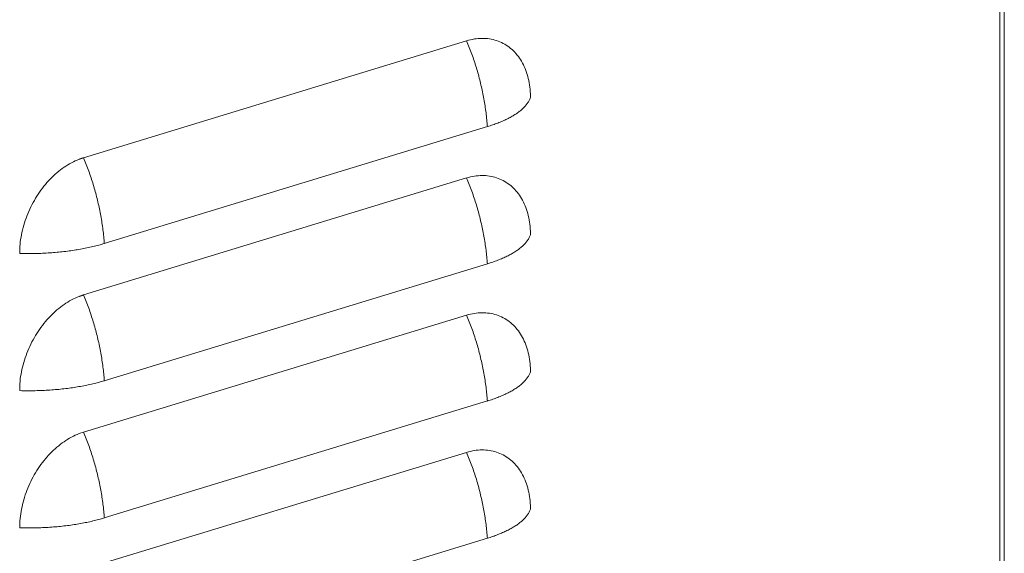
# Model space of a CAD drawing. Units: inches. Extents: x 0 to 5413, y 0 to 3860.
# Drawn here: x 2703 to 2793, y 3330 to 3379 of the extents above; entities that cross this region are included whole.
import ezdxf

# ---------------------------------------------------------------- set-up
doc = ezdxf.new("R2010")
doc.units = ezdxf.units.IN
doc.header["$MEASUREMENT"] = 0
doc.layers.add('LG-Product', color=3, linetype='Continuous')

msp = doc.modelspace()

# ---------------------------------------------------------------- linework, layer by layer
at = {"layer": 'LG-Product', "linetype": 'Continuous', "lineweight": 13}
for p, q in [((2793.017, 2716.456), (2793.017, 3436.954)), ((2792.602, 3436.332), (2792.602, 2716.129)), ((2744.03, 3376.618), (2709.127, 3365.955)), ((2711.021, 3358.13), (2745.923, 3368.793)), ((2744.03, 3364.106), (2709.127, 3353.442)), ((2711.021, 3345.617), (2745.923, 3356.281)), ((2744.03, 3351.593), (2709.127, 3340.929)), ((2711.021, 3333.104), (2745.923, 3343.768)), ((2744.03, 3339.081), (2709.127, 3328.417)), ((2711.021, 3320.592), (2745.923, 3331.256))]:
    msp.add_line(p, q, dxfattribs=at)
for points in [[(2744.03, 3376.618), (2744.208, 3376.67), (2744.386, 3376.714), (2744.563, 3376.752), (2744.738, 3376.784), (2744.913, 3376.809), (2745.087, 3376.827), (2745.259, 3376.838), (2745.431, 3376.843), (2745.601, 3376.841), (2745.771, 3376.832), (2745.939, 3376.817), (2746.107, 3376.795), (2746.273, 3376.766), (2746.436, 3376.731), (2746.597, 3376.69), (2746.754, 3376.642), (2746.909, 3376.588), (2747.061, 3376.527), (2747.21, 3376.461), (2747.356, 3376.387), (2747.499, 3376.308), (2747.639, 3376.222), (2747.776, 3376.13), (2747.91, 3376.031), (2748.041, 3375.926), (2748.169, 3375.816), (2748.292, 3375.7), (2748.411, 3375.579), (2748.525, 3375.453), (2748.635, 3375.322), (2748.741, 3375.186), (2748.842, 3375.045), (2748.939, 3374.898), (2749.031, 3374.747), (2749.119, 3374.59), (2749.202, 3374.428), (2749.281, 3374.261), (2749.356, 3374.089), (2749.425, 3373.914), (2749.489, 3373.736), (2749.548, 3373.554), (2749.602, 3373.37), (2749.65, 3373.182), (2749.693, 3372.991), (2749.73, 3372.797), (2749.763, 3372.599), (2749.79, 3372.399), (2749.812, 3372.195), (2749.829, 3371.989), (2749.84, 3371.779)], [(2745.923, 3368.793), (2745.912, 3368.949), (2745.899, 3369.106), (2745.885, 3369.262), (2745.87, 3369.419), (2745.854, 3369.576), (2745.837, 3369.734), (2745.818, 3369.891), (2745.799, 3370.049), (2745.778, 3370.207), (2745.756, 3370.365), (2745.734, 3370.524), (2745.71, 3370.682), (2745.685, 3370.841), (2745.659, 3370.999), (2745.632, 3371.158), (2745.604, 3371.317), (2745.574, 3371.476), (2745.544, 3371.635), (2745.512, 3371.793), (2745.48, 3371.952), (2745.446, 3372.111), (2745.412, 3372.27), (2745.376, 3372.429), (2745.339, 3372.587), (2745.301, 3372.746), (2745.263, 3372.904), (2745.223, 3373.062), (2745.182, 3373.22), (2745.14, 3373.378), (2745.097, 3373.536), (2745.053, 3373.693), (2745.008, 3373.85), (2744.962, 3374.007), (2744.915, 3374.164), (2744.867, 3374.32), (2744.818, 3374.476), (2744.768, 3374.632), (2744.717, 3374.787), (2744.665, 3374.942), (2744.612, 3375.096), (2744.558, 3375.251), (2744.503, 3375.404), (2744.447, 3375.557), (2744.39, 3375.71), (2744.333, 3375.863), (2744.274, 3376.014), (2744.215, 3376.166), (2744.154, 3376.316), (2744.093, 3376.467), (2744.031, 3376.616)], [(2749.853, 3371.441), (2749.826, 3371.375), (2749.797, 3371.309), (2749.766, 3371.244), (2749.732, 3371.179), (2749.696, 3371.115), (2749.658, 3371.052), (2749.617, 3370.988), (2749.574, 3370.926), (2749.529, 3370.864), (2749.482, 3370.802), (2749.432, 3370.741), (2749.381, 3370.681), (2749.327, 3370.621), (2749.271, 3370.561), (2749.212, 3370.502), (2749.152, 3370.444), (2749.089, 3370.386), (2749.024, 3370.328), (2748.957, 3370.272), (2748.888, 3370.215), (2748.817, 3370.16), (2748.743, 3370.105), (2748.668, 3370.05), (2748.59, 3369.996), (2748.511, 3369.942), (2748.429, 3369.889), (2748.345, 3369.837), (2748.26, 3369.785), (2748.172, 3369.734), (2748.083, 3369.683), (2747.991, 3369.633), (2747.898, 3369.584), (2747.803, 3369.535), (2747.706, 3369.486), (2747.608, 3369.439), (2747.507, 3369.391), (2747.405, 3369.345), (2747.301, 3369.299), (2747.195, 3369.253), (2747.088, 3369.208), (2746.979, 3369.164), (2746.868, 3369.12), (2746.756, 3369.077), (2746.642, 3369.035), (2746.527, 3368.993), (2746.41, 3368.952), (2746.291, 3368.911), (2746.171, 3368.871), (2746.05, 3368.831), (2745.927, 3368.792)], [(2749.84, 3371.779), (2749.847, 3371.444)], [(2708.722, 3365.814), (2708.548, 3365.744), (2708.373, 3365.667), (2708.2, 3365.585), (2708.028, 3365.496), (2707.857, 3365.402), (2707.687, 3365.301), (2707.518, 3365.195), (2707.352, 3365.083), (2707.187, 3364.966), (2707.023, 3364.843), (2706.862, 3364.715), (2706.702, 3364.582), (2706.545, 3364.443), (2706.39, 3364.3), (2706.237, 3364.153), (2706.087, 3364.001), (2705.94, 3363.844), (2705.795, 3363.683), (2705.653, 3363.517), (2705.515, 3363.348), (2705.38, 3363.174), (2705.249, 3362.997), (2705.12, 3362.816), (2704.996, 3362.632), (2704.875, 3362.444), (2704.758, 3362.253), (2704.645, 3362.06), (2704.535, 3361.864), (2704.43, 3361.665), (2704.329, 3361.464), (2704.232, 3361.26), (2704.14, 3361.055), (2704.052, 3360.848), (2703.969, 3360.639), (2703.89, 3360.428), (2703.816, 3360.217), (2703.747, 3360.004), (2703.682, 3359.791), (2703.622, 3359.577), (2703.566, 3359.362), (2703.516, 3359.148), (2703.471, 3358.933), (2703.431, 3358.718), (2703.397, 3358.503), (2703.368, 3358.288), (2703.346, 3358.074), (2703.329, 3357.86), (2703.319, 3357.647), (2703.314, 3357.435), (2703.316, 3357.224)], [(2709.129, 3365.956), (2709.121, 3365.953), (2709.113, 3365.95), (2709.105, 3365.947), (2709.097, 3365.944), (2709.089, 3365.942), (2709.081, 3365.939), (2709.073, 3365.936), (2709.065, 3365.933), (2709.057, 3365.93), (2709.049, 3365.927), (2709.041, 3365.925), (2709.032, 3365.922), (2709.024, 3365.919), (2709.016, 3365.916), (2709.008, 3365.913), (2709, 3365.91), (2708.992, 3365.908), (2708.984, 3365.905), (2708.976, 3365.902), (2708.968, 3365.899), (2708.959, 3365.896), (2708.951, 3365.893), (2708.943, 3365.891), (2708.935, 3365.888), (2708.927, 3365.885), (2708.919, 3365.882), (2708.911, 3365.879), (2708.902, 3365.876), (2708.894, 3365.874), (2708.886, 3365.871), (2708.878, 3365.868), (2708.87, 3365.865), (2708.862, 3365.862), (2708.853, 3365.859), (2708.845, 3365.857), (2708.837, 3365.854), (2708.829, 3365.851), (2708.821, 3365.848), (2708.813, 3365.845), (2708.804, 3365.842), (2708.796, 3365.839), (2708.788, 3365.837), (2708.78, 3365.834), (2708.772, 3365.831), (2708.763, 3365.828), (2708.755, 3365.825), (2708.747, 3365.822), (2708.739, 3365.82), (2708.731, 3365.817), (2708.722, 3365.814)], [(2709.128, 3365.952), (2709.191, 3365.803), (2709.252, 3365.652), (2709.312, 3365.502), (2709.372, 3365.35), (2709.431, 3365.199), (2709.488, 3365.046), (2709.545, 3364.894), (2709.601, 3364.74), (2709.656, 3364.587), (2709.71, 3364.433), (2709.763, 3364.278), (2709.814, 3364.123), (2709.865, 3363.968), (2709.915, 3363.812), (2709.965, 3363.656), (2710.013, 3363.5), (2710.06, 3363.343), (2710.106, 3363.186), (2710.151, 3363.029), (2710.195, 3362.872), (2710.238, 3362.714), (2710.28, 3362.556), (2710.32, 3362.398), (2710.36, 3362.24), (2710.399, 3362.082), (2710.437, 3361.923), (2710.474, 3361.765), (2710.509, 3361.606), (2710.544, 3361.447), (2710.578, 3361.289), (2710.61, 3361.13), (2710.642, 3360.971), (2710.672, 3360.812), (2710.701, 3360.653), (2710.73, 3360.494), (2710.757, 3360.336), (2710.783, 3360.177), (2710.808, 3360.018), (2710.832, 3359.86), (2710.854, 3359.702), (2710.876, 3359.543), (2710.897, 3359.385), (2710.916, 3359.227), (2710.934, 3359.07), (2710.952, 3358.912), (2710.968, 3358.755), (2710.983, 3358.598), (2710.997, 3358.442), (2711.009, 3358.286), (2711.021, 3358.13)], [(2745.923, 3356.281), (2745.912, 3356.437), (2745.899, 3356.593), (2745.885, 3356.75), (2745.87, 3356.907), (2745.854, 3357.064), (2745.837, 3357.221), (2745.818, 3357.379), (2745.799, 3357.537), (2745.778, 3357.695), (2745.756, 3357.853), (2745.734, 3358.011), (2745.71, 3358.17), (2745.685, 3358.328), (2745.659, 3358.487), (2745.632, 3358.646), (2745.604, 3358.804), (2745.574, 3358.963), (2745.544, 3359.122), (2745.512, 3359.281), (2745.48, 3359.44), (2745.446, 3359.599), (2745.412, 3359.757), (2745.376, 3359.916), (2745.339, 3360.075), (2745.301, 3360.233), (2745.263, 3360.391), (2745.223, 3360.55), (2745.182, 3360.708), (2745.14, 3360.865), (2745.097, 3361.023), (2745.053, 3361.18), (2745.008, 3361.338), (2744.962, 3361.495), (2744.915, 3361.651), (2744.867, 3361.807), (2744.818, 3361.963), (2744.768, 3362.119), (2744.717, 3362.274), (2744.665, 3362.429), (2744.612, 3362.584), (2744.558, 3362.738), (2744.503, 3362.892), (2744.447, 3363.045), (2744.39, 3363.198), (2744.333, 3363.35), (2744.274, 3363.502), (2744.215, 3363.653), (2744.154, 3363.804), (2744.093, 3363.954), (2744.031, 3364.104)], [(2749.84, 3359.266), (2749.826, 3359.475), (2749.807, 3359.682), (2749.784, 3359.886), (2749.756, 3360.087), (2749.724, 3360.285), (2749.686, 3360.481), (2749.644, 3360.672), (2749.596, 3360.861), (2749.543, 3361.045), (2749.485, 3361.226), (2749.423, 3361.404), (2749.355, 3361.577), (2749.282, 3361.747), (2749.204, 3361.912), (2749.121, 3362.073), (2749.033, 3362.23), (2748.941, 3362.382), (2748.844, 3362.529), (2748.742, 3362.671), (2748.636, 3362.808), (2748.526, 3362.94), (2748.411, 3363.067), (2748.293, 3363.187), (2748.17, 3363.303), (2748.044, 3363.413), (2747.913, 3363.517), (2747.78, 3363.615), (2747.642, 3363.707), (2747.502, 3363.793), (2747.358, 3363.873), (2747.211, 3363.947), (2747.061, 3364.014), (2746.908, 3364.075), (2746.753, 3364.13), (2746.595, 3364.178), (2746.434, 3364.219), (2746.272, 3364.254), (2746.107, 3364.282), (2745.94, 3364.304), (2745.772, 3364.32), (2745.602, 3364.329), (2745.43, 3364.331), (2745.258, 3364.327), (2745.084, 3364.315), (2744.91, 3364.297), (2744.735, 3364.272), (2744.559, 3364.24), (2744.384, 3364.201), (2744.208, 3364.156), (2744.033, 3364.104)], [(2749.853, 3358.929), (2749.826, 3358.863), (2749.797, 3358.797), (2749.766, 3358.732), (2749.732, 3358.667), (2749.696, 3358.603), (2749.658, 3358.539), (2749.617, 3358.476), (2749.574, 3358.413), (2749.529, 3358.351), (2749.482, 3358.29), (2749.432, 3358.229), (2749.381, 3358.168), (2749.327, 3358.108), (2749.271, 3358.048), (2749.212, 3357.99), (2749.152, 3357.931), (2749.089, 3357.873), (2749.024, 3357.816), (2748.957, 3357.759), (2748.888, 3357.703), (2748.817, 3357.647), (2748.743, 3357.592), (2748.668, 3357.537), (2748.59, 3357.483), (2748.511, 3357.43), (2748.429, 3357.377), (2748.345, 3357.325), (2748.26, 3357.273), (2748.172, 3357.222), (2748.083, 3357.171), (2747.991, 3357.121), (2747.898, 3357.071), (2747.803, 3357.022), (2747.706, 3356.974), (2747.608, 3356.926), (2747.507, 3356.879), (2747.405, 3356.832), (2747.301, 3356.786), (2747.195, 3356.741), (2747.088, 3356.696), (2746.979, 3356.652), (2746.868, 3356.608), (2746.756, 3356.565), (2746.642, 3356.522), (2746.527, 3356.48), (2746.41, 3356.439), (2746.291, 3356.398), (2746.171, 3356.358), (2746.05, 3356.319), (2745.927, 3356.28)], [(2749.854, 3358.931), (2749.854, 3358.938), (2749.854, 3358.945), (2749.854, 3358.951), (2749.853, 3358.958), (2749.853, 3358.965), (2749.853, 3358.972), (2749.853, 3358.978), (2749.852, 3358.985), (2749.852, 3358.992), (2749.852, 3358.998), (2749.852, 3359.005), (2749.852, 3359.012), (2749.851, 3359.018), (2749.851, 3359.025), (2749.851, 3359.032), (2749.851, 3359.039), (2749.85, 3359.045), (2749.85, 3359.052), (2749.85, 3359.059), (2749.849, 3359.065), (2749.849, 3359.072), (2749.849, 3359.079), (2749.849, 3359.086), (2749.848, 3359.092), (2749.848, 3359.099), (2749.848, 3359.106), (2749.847, 3359.112), (2749.847, 3359.119), (2749.847, 3359.126), (2749.847, 3359.132), (2749.846, 3359.139), (2749.846, 3359.146), (2749.846, 3359.152), (2749.845, 3359.159), (2749.845, 3359.166), (2749.845, 3359.173), (2749.844, 3359.179), (2749.844, 3359.186), (2749.844, 3359.193), (2749.843, 3359.199), (2749.843, 3359.206), (2749.843, 3359.213), (2749.842, 3359.219), (2749.842, 3359.226), (2749.842, 3359.233), (2749.841, 3359.24), (2749.841, 3359.246), (2749.841, 3359.253), (2749.84, 3359.26), (2749.84, 3359.266)], [(2711.025, 3358.128), (2710.898, 3358.091), (2710.77, 3358.054), (2710.64, 3358.018), (2710.51, 3357.983), (2710.378, 3357.948), (2710.245, 3357.914), (2710.111, 3357.881), (2709.976, 3357.849), (2709.84, 3357.817), (2709.702, 3357.786), (2709.563, 3357.756), (2709.424, 3357.726), (2709.283, 3357.697), (2709.141, 3357.669), (2708.997, 3357.642), (2708.853, 3357.616), (2708.707, 3357.59), (2708.561, 3357.565), (2708.413, 3357.541), (2708.264, 3357.517), (2708.114, 3357.495), (2707.962, 3357.473), (2707.81, 3357.452), (2707.657, 3357.432), (2707.502, 3357.413), (2707.346, 3357.394), (2707.189, 3357.377), (2707.031, 3357.36), (2706.873, 3357.344), (2706.713, 3357.329), (2706.552, 3357.315), (2706.39, 3357.302), (2706.227, 3357.29), (2706.063, 3357.278), (2705.898, 3357.268), (2705.732, 3357.259), (2705.566, 3357.25), (2705.398, 3357.242), (2705.229, 3357.235), (2705.06, 3357.23), (2704.889, 3357.225), (2704.718, 3357.221), (2704.546, 3357.218), (2704.372, 3357.216), (2704.198, 3357.215), (2704.024, 3357.214), (2703.848, 3357.215), (2703.671, 3357.217), (2703.494, 3357.22), (2703.316, 3357.224)], [(2708.722, 3353.301), (2708.548, 3353.231), (2708.373, 3353.155), (2708.2, 3353.072), (2708.028, 3352.984), (2707.857, 3352.889), (2707.687, 3352.789), (2707.518, 3352.683), (2707.352, 3352.571), (2707.187, 3352.453), (2707.023, 3352.33), (2706.862, 3352.202), (2706.702, 3352.069), (2706.545, 3351.931), (2706.39, 3351.788), (2706.237, 3351.64), (2706.087, 3351.488), (2705.94, 3351.331), (2705.795, 3351.17), (2705.653, 3351.005), (2705.515, 3350.835), (2705.38, 3350.662), (2705.249, 3350.484), (2705.12, 3350.303), (2704.996, 3350.119), (2704.875, 3349.931), (2704.758, 3349.741), (2704.645, 3349.547), (2704.535, 3349.351), (2704.43, 3349.152), (2704.329, 3348.951), (2704.232, 3348.748), (2704.14, 3348.542), (2704.052, 3348.335), (2703.969, 3348.126), (2703.89, 3347.916), (2703.816, 3347.704), (2703.747, 3347.492), (2703.682, 3347.278), (2703.622, 3347.064), (2703.566, 3346.85), (2703.516, 3346.635), (2703.471, 3346.42), (2703.431, 3346.205), (2703.397, 3345.99), (2703.368, 3345.775), (2703.346, 3345.561), (2703.329, 3345.347), (2703.319, 3345.134), (2703.314, 3344.922), (2703.316, 3344.711)], [(2709.129, 3353.443), (2709.121, 3353.44), (2709.113, 3353.438), (2709.105, 3353.435), (2709.097, 3353.432), (2709.089, 3353.429), (2709.081, 3353.426), (2709.073, 3353.423), (2709.065, 3353.421), (2709.057, 3353.418), (2709.049, 3353.415), (2709.041, 3353.412), (2709.032, 3353.409), (2709.024, 3353.406), (2709.016, 3353.404), (2709.008, 3353.401), (2709, 3353.398), (2708.992, 3353.395), (2708.984, 3353.392), (2708.976, 3353.389), (2708.968, 3353.387), (2708.959, 3353.384), (2708.951, 3353.381), (2708.943, 3353.378), (2708.935, 3353.375), (2708.927, 3353.372), (2708.919, 3353.37), (2708.911, 3353.367), (2708.902, 3353.364), (2708.894, 3353.361), (2708.886, 3353.358), (2708.878, 3353.355), (2708.87, 3353.352), (2708.862, 3353.35), (2708.853, 3353.347), (2708.845, 3353.344), (2708.837, 3353.341), (2708.829, 3353.338), (2708.821, 3353.335), (2708.813, 3353.333), (2708.804, 3353.33), (2708.796, 3353.327), (2708.788, 3353.324), (2708.78, 3353.321), (2708.772, 3353.318), (2708.763, 3353.316), (2708.755, 3353.313), (2708.747, 3353.31), (2708.739, 3353.307), (2708.731, 3353.304), (2708.722, 3353.301)], [(2709.128, 3353.44), (2709.191, 3353.29), (2709.252, 3353.14), (2709.312, 3352.989), (2709.372, 3352.838), (2709.431, 3352.686), (2709.488, 3352.534), (2709.545, 3352.381), (2709.601, 3352.228), (2709.656, 3352.074), (2709.71, 3351.92), (2709.763, 3351.765), (2709.814, 3351.611), (2709.865, 3351.455), (2709.915, 3351.3), (2709.965, 3351.144), (2710.013, 3350.987), (2710.06, 3350.831), (2710.106, 3350.674), (2710.151, 3350.517), (2710.195, 3350.359), (2710.238, 3350.202), (2710.28, 3350.044), (2710.32, 3349.886), (2710.36, 3349.728), (2710.399, 3349.569), (2710.437, 3349.411), (2710.474, 3349.252), (2710.509, 3349.094), (2710.544, 3348.935), (2710.578, 3348.776), (2710.61, 3348.617), (2710.642, 3348.458), (2710.672, 3348.299), (2710.701, 3348.141), (2710.73, 3347.982), (2710.757, 3347.823), (2710.783, 3347.664), (2710.808, 3347.506), (2710.832, 3347.347), (2710.854, 3347.189), (2710.876, 3347.031), (2710.897, 3346.873), (2710.916, 3346.715), (2710.934, 3346.557), (2710.952, 3346.4), (2710.968, 3346.243), (2710.983, 3346.086), (2710.997, 3345.929), (2711.009, 3345.773), (2711.021, 3345.617)], [(2745.923, 3343.768), (2745.912, 3343.924), (2745.899, 3344.081), (2745.885, 3344.237), (2745.87, 3344.394), (2745.854, 3344.551), (2745.837, 3344.709), (2745.818, 3344.866), (2745.799, 3345.024), (2745.778, 3345.182), (2745.756, 3345.34), (2745.734, 3345.499), (2745.71, 3345.657), (2745.685, 3345.816), (2745.659, 3345.974), (2745.632, 3346.133), (2745.604, 3346.292), (2745.574, 3346.451), (2745.544, 3346.61), (2745.512, 3346.768), (2745.48, 3346.927), (2745.446, 3347.086), (2745.412, 3347.245), (2745.376, 3347.403), (2745.339, 3347.562), (2745.301, 3347.721), (2745.263, 3347.879), (2745.223, 3348.037), (2745.182, 3348.195), (2745.14, 3348.353), (2745.097, 3348.511), (2745.053, 3348.668), (2745.008, 3348.825), (2744.962, 3348.982), (2744.915, 3349.139), (2744.867, 3349.295), (2744.818, 3349.451), (2744.768, 3349.607), (2744.717, 3349.762), (2744.665, 3349.917), (2744.612, 3350.071), (2744.558, 3350.225), (2744.503, 3350.379), (2744.447, 3350.532), (2744.39, 3350.685), (2744.333, 3350.837), (2744.274, 3350.989), (2744.215, 3351.141), (2744.154, 3351.291), (2744.093, 3351.441), (2744.031, 3351.591)], [(2749.84, 3346.754), (2749.826, 3346.963), (2749.807, 3347.169), (2749.784, 3347.374), (2749.756, 3347.575), (2749.724, 3347.773), (2749.686, 3347.968), (2749.644, 3348.16), (2749.596, 3348.348), (2749.543, 3348.533), (2749.485, 3348.714), (2749.423, 3348.891), (2749.355, 3349.065), (2749.282, 3349.234), (2749.204, 3349.4), (2749.121, 3349.561), (2749.033, 3349.717), (2748.941, 3349.869), (2748.844, 3350.017), (2748.742, 3350.159), (2748.636, 3350.296), (2748.526, 3350.428), (2748.411, 3350.554), (2748.293, 3350.675), (2748.17, 3350.79), (2748.044, 3350.9), (2747.913, 3351.004), (2747.78, 3351.102), (2747.642, 3351.195), (2747.502, 3351.281), (2747.358, 3351.361), (2747.211, 3351.434), (2747.061, 3351.502), (2746.908, 3351.563), (2746.753, 3351.617), (2746.595, 3351.665), (2746.434, 3351.706), (2746.272, 3351.741), (2746.107, 3351.77), (2745.94, 3351.792), (2745.772, 3351.808), (2745.602, 3351.816), (2745.43, 3351.819), (2745.258, 3351.814), (2745.084, 3351.803), (2744.91, 3351.784), (2744.735, 3351.759), (2744.559, 3351.727), (2744.384, 3351.689), (2744.208, 3351.644), (2744.033, 3351.592)], [(2749.853, 3346.416), (2749.826, 3346.35), (2749.797, 3346.284), (2749.766, 3346.219), (2749.732, 3346.154), (2749.696, 3346.09), (2749.658, 3346.027), (2749.617, 3345.963), (2749.574, 3345.901), (2749.529, 3345.839), (2749.482, 3345.777), (2749.432, 3345.716), (2749.381, 3345.655), (2749.327, 3345.595), (2749.271, 3345.536), (2749.212, 3345.477), (2749.152, 3345.419), (2749.089, 3345.361), (2749.024, 3345.303), (2748.957, 3345.247), (2748.888, 3345.19), (2748.817, 3345.135), (2748.743, 3345.079), (2748.668, 3345.025), (2748.59, 3344.971), (2748.511, 3344.917), (2748.429, 3344.864), (2748.345, 3344.812), (2748.26, 3344.76), (2748.172, 3344.709), (2748.083, 3344.658), (2747.991, 3344.608), (2747.898, 3344.559), (2747.803, 3344.51), (2747.706, 3344.461), (2747.608, 3344.414), (2747.507, 3344.366), (2747.405, 3344.32), (2747.301, 3344.274), (2747.195, 3344.228), (2747.088, 3344.183), (2746.979, 3344.139), (2746.868, 3344.095), (2746.756, 3344.052), (2746.642, 3344.01), (2746.527, 3343.968), (2746.41, 3343.926), (2746.291, 3343.886), (2746.171, 3343.846), (2746.05, 3343.806), (2745.927, 3343.767)], [(2749.854, 3346.419), (2749.854, 3346.426), (2749.854, 3346.432), (2749.854, 3346.439), (2749.853, 3346.446), (2749.853, 3346.452), (2749.853, 3346.459), (2749.853, 3346.466), (2749.852, 3346.472), (2749.852, 3346.479), (2749.852, 3346.486), (2749.852, 3346.493), (2749.852, 3346.499), (2749.851, 3346.506), (2749.851, 3346.513), (2749.851, 3346.519), (2749.851, 3346.526), (2749.85, 3346.533), (2749.85, 3346.539), (2749.85, 3346.546), (2749.849, 3346.553), (2749.849, 3346.56), (2749.849, 3346.566), (2749.849, 3346.573), (2749.848, 3346.58), (2749.848, 3346.586), (2749.848, 3346.593), (2749.847, 3346.6), (2749.847, 3346.606), (2749.847, 3346.613), (2749.847, 3346.62), (2749.846, 3346.627), (2749.846, 3346.633), (2749.846, 3346.64), (2749.845, 3346.647), (2749.845, 3346.653), (2749.845, 3346.66), (2749.844, 3346.667), (2749.844, 3346.673), (2749.844, 3346.68), (2749.843, 3346.687), (2749.843, 3346.694), (2749.843, 3346.7), (2749.842, 3346.707), (2749.842, 3346.714), (2749.842, 3346.72), (2749.841, 3346.727), (2749.841, 3346.734), (2749.841, 3346.74), (2749.84, 3346.747), (2749.84, 3346.754)], [(2711.025, 3345.616), (2710.898, 3345.578), (2710.77, 3345.542), (2710.64, 3345.506), (2710.51, 3345.47), (2710.378, 3345.436), (2710.245, 3345.402), (2710.111, 3345.369), (2709.976, 3345.336), (2709.84, 3345.304), (2709.702, 3345.273), (2709.563, 3345.243), (2709.424, 3345.214), (2709.283, 3345.185), (2709.141, 3345.157), (2708.997, 3345.129), (2708.853, 3345.103), (2708.707, 3345.077), (2708.561, 3345.052), (2708.413, 3345.028), (2708.264, 3345.005), (2708.114, 3344.982), (2707.962, 3344.96), (2707.81, 3344.94), (2707.657, 3344.919), (2707.502, 3344.9), (2707.346, 3344.882), (2707.189, 3344.864), (2707.031, 3344.847), (2706.873, 3344.832), (2706.713, 3344.817), (2706.552, 3344.803), (2706.39, 3344.789), (2706.227, 3344.777), (2706.063, 3344.766), (2705.898, 3344.755), (2705.732, 3344.746), (2705.566, 3344.737), (2705.398, 3344.73), (2705.229, 3344.723), (2705.06, 3344.717), (2704.889, 3344.712), (2704.718, 3344.708), (2704.546, 3344.705), (2704.372, 3344.703), (2704.198, 3344.702), (2704.024, 3344.702), (2703.848, 3344.703), (2703.671, 3344.705), (2703.494, 3344.707), (2703.316, 3344.711)], [(2703.31, 3332.201), (2703.313, 3332.412), (2703.321, 3332.624), (2703.334, 3332.837), (2703.352, 3333.049), (2703.375, 3333.262), (2703.404, 3333.476), (2703.438, 3333.69), (2703.476, 3333.904), (2703.521, 3334.119), (2703.57, 3334.334), (2703.624, 3334.55), (2703.684, 3334.766), (2703.749, 3334.982), (2703.818, 3335.196), (2703.892, 3335.408), (2703.97, 3335.619), (2704.052, 3335.827), (2704.14, 3336.033), (2704.231, 3336.237), (2704.327, 3336.44), (2704.428, 3336.64), (2704.533, 3336.838), (2704.642, 3337.035), (2704.756, 3337.229), (2704.875, 3337.421), (2704.997, 3337.61), (2705.122, 3337.795), (2705.25, 3337.976), (2705.381, 3338.153), (2705.516, 3338.325), (2705.654, 3338.494), (2705.794, 3338.658), (2705.938, 3338.818), (2706.085, 3338.974), (2706.236, 3339.126), (2706.389, 3339.274), (2706.545, 3339.418), (2706.704, 3339.557), (2706.865, 3339.691), (2707.027, 3339.819), (2707.191, 3339.942), (2707.356, 3340.059), (2707.522, 3340.17), (2707.689, 3340.275), (2707.858, 3340.375), (2708.028, 3340.469), (2708.2, 3340.558), (2708.373, 3340.64), (2708.547, 3340.717), (2708.722, 3340.789)], [(2708.722, 3340.789), (2709.127, 3340.929)], [(2709.128, 3340.927), (2709.191, 3340.778), (2709.252, 3340.627), (2709.312, 3340.477), (2709.372, 3340.325), (2709.431, 3340.174), (2709.488, 3340.021), (2709.545, 3339.869), (2709.601, 3339.715), (2709.656, 3339.562), (2709.71, 3339.407), (2709.763, 3339.253), (2709.814, 3339.098), (2709.865, 3338.943), (2709.915, 3338.787), (2709.965, 3338.631), (2710.013, 3338.475), (2710.06, 3338.318), (2710.106, 3338.161), (2710.151, 3338.004), (2710.195, 3337.847), (2710.238, 3337.689), (2710.28, 3337.531), (2710.32, 3337.373), (2710.36, 3337.215), (2710.399, 3337.057), (2710.437, 3336.898), (2710.474, 3336.74), (2710.509, 3336.581), (2710.544, 3336.422), (2710.578, 3336.263), (2710.61, 3336.105), (2710.642, 3335.946), (2710.672, 3335.787), (2710.701, 3335.628), (2710.73, 3335.469), (2710.757, 3335.31), (2710.783, 3335.152), (2710.808, 3334.993), (2710.832, 3334.835), (2710.854, 3334.676), (2710.876, 3334.518), (2710.897, 3334.36), (2710.916, 3334.202), (2710.934, 3334.045), (2710.952, 3333.887), (2710.968, 3333.73), (2710.983, 3333.573), (2710.997, 3333.417), (2711.009, 3333.26), (2711.021, 3333.105)], [(2745.923, 3331.256), (2745.912, 3331.412), (2745.899, 3331.568), (2745.885, 3331.725), (2745.87, 3331.881), (2745.854, 3332.039), (2745.837, 3332.196), (2745.818, 3332.354), (2745.799, 3332.511), (2745.778, 3332.669), (2745.756, 3332.828), (2745.734, 3332.986), (2745.71, 3333.144), (2745.685, 3333.303), (2745.659, 3333.462), (2745.632, 3333.62), (2745.604, 3333.779), (2745.574, 3333.938), (2745.544, 3334.097), (2745.512, 3334.256), (2745.48, 3334.415), (2745.446, 3334.573), (2745.412, 3334.732), (2745.376, 3334.891), (2745.339, 3335.05), (2745.301, 3335.208), (2745.263, 3335.366), (2745.223, 3335.525), (2745.182, 3335.683), (2745.14, 3335.84), (2745.097, 3335.998), (2745.053, 3336.155), (2745.008, 3336.313), (2744.962, 3336.469), (2744.915, 3336.626), (2744.867, 3336.782), (2744.818, 3336.938), (2744.768, 3337.094), (2744.717, 3337.249), (2744.665, 3337.404), (2744.612, 3337.559), (2744.558, 3337.713), (2744.503, 3337.867), (2744.447, 3338.02), (2744.39, 3338.173), (2744.333, 3338.325), (2744.274, 3338.477), (2744.215, 3338.628), (2744.154, 3338.779), (2744.093, 3338.929), (2744.031, 3339.079)], [(2749.84, 3334.241), (2749.826, 3334.45), (2749.807, 3334.657), (2749.784, 3334.861), (2749.756, 3335.062), (2749.724, 3335.26), (2749.686, 3335.455), (2749.644, 3335.647), (2749.596, 3335.835), (2749.543, 3336.02), (2749.485, 3336.201), (2749.423, 3336.379), (2749.355, 3336.552), (2749.282, 3336.722), (2749.204, 3336.887), (2749.121, 3337.048), (2749.033, 3337.205), (2748.941, 3337.357), (2748.844, 3337.504), (2748.742, 3337.646), (2748.636, 3337.783), (2748.526, 3337.915), (2748.411, 3338.041), (2748.293, 3338.162), (2748.17, 3338.278), (2748.044, 3338.387), (2747.913, 3338.491), (2747.78, 3338.59), (2747.642, 3338.682), (2747.502, 3338.768), (2747.358, 3338.848), (2747.211, 3338.922), (2747.061, 3338.989), (2746.908, 3339.05), (2746.753, 3339.105), (2746.595, 3339.152), (2746.434, 3339.194), (2746.272, 3339.229), (2746.107, 3339.257), (2745.94, 3339.279), (2745.772, 3339.295), (2745.602, 3339.304), (2745.43, 3339.306), (2745.258, 3339.302), (2745.084, 3339.29), (2744.91, 3339.272), (2744.735, 3339.247), (2744.559, 3339.215), (2744.384, 3339.176), (2744.208, 3339.131), (2744.033, 3339.079)], [(2749.853, 3333.904), (2749.826, 3333.837), (2749.797, 3333.772), (2749.766, 3333.707), (2749.732, 3333.642), (2749.696, 3333.578), (2749.658, 3333.514), (2749.617, 3333.451), (2749.574, 3333.388), (2749.529, 3333.326), (2749.482, 3333.265), (2749.432, 3333.203), (2749.381, 3333.143), (2749.327, 3333.083), (2749.271, 3333.023), (2749.212, 3332.964), (2749.152, 3332.906), (2749.089, 3332.848), (2749.024, 3332.791), (2748.957, 3332.734), (2748.888, 3332.678), (2748.817, 3332.622), (2748.743, 3332.567), (2748.668, 3332.512), (2748.59, 3332.458), (2748.511, 3332.405), (2748.429, 3332.352), (2748.345, 3332.299), (2748.26, 3332.248), (2748.172, 3332.196), (2748.083, 3332.146), (2747.991, 3332.096), (2747.898, 3332.046), (2747.803, 3331.997), (2747.706, 3331.949), (2747.608, 3331.901), (2747.507, 3331.854), (2747.405, 3331.807), (2747.301, 3331.761), (2747.195, 3331.716), (2747.088, 3331.671), (2746.979, 3331.627), (2746.868, 3331.583), (2746.756, 3331.54), (2746.642, 3331.497), (2746.527, 3331.455), (2746.41, 3331.414), (2746.291, 3331.373), (2746.171, 3331.333), (2746.05, 3331.294), (2745.927, 3331.255)], [(2749.854, 3333.906), (2749.854, 3333.913), (2749.854, 3333.92), (2749.854, 3333.926), (2749.853, 3333.933), (2749.853, 3333.94), (2749.853, 3333.946), (2749.853, 3333.953), (2749.852, 3333.96), (2749.852, 3333.967), (2749.852, 3333.973), (2749.852, 3333.98), (2749.852, 3333.987), (2749.851, 3333.993), (2749.851, 3334), (2749.851, 3334.007), (2749.851, 3334.014), (2749.85, 3334.02), (2749.85, 3334.027), (2749.85, 3334.034), (2749.849, 3334.04), (2749.849, 3334.047), (2749.849, 3334.054), (2749.849, 3334.06), (2749.848, 3334.067), (2749.848, 3334.074), (2749.848, 3334.081), (2749.847, 3334.087), (2749.847, 3334.094), (2749.847, 3334.101), (2749.847, 3334.107), (2749.846, 3334.114), (2749.846, 3334.121), (2749.846, 3334.127), (2749.845, 3334.134), (2749.845, 3334.141), (2749.845, 3334.147), (2749.844, 3334.154), (2749.844, 3334.161), (2749.844, 3334.168), (2749.843, 3334.174), (2749.843, 3334.181), (2749.843, 3334.188), (2749.842, 3334.194), (2749.842, 3334.201), (2749.842, 3334.208), (2749.841, 3334.214), (2749.841, 3334.221), (2749.841, 3334.228), (2749.84, 3334.235), (2749.84, 3334.241)], [(2711.025, 3333.103), (2710.898, 3333.066), (2710.77, 3333.029), (2710.64, 3332.993), (2710.51, 3332.958), (2710.378, 3332.923), (2710.245, 3332.889), (2710.111, 3332.856), (2709.976, 3332.824), (2709.84, 3332.792), (2709.702, 3332.761), (2709.563, 3332.731), (2709.424, 3332.701), (2709.283, 3332.672), (2709.141, 3332.644), (2708.997, 3332.617), (2708.853, 3332.59), (2708.707, 3332.565), (2708.561, 3332.54), (2708.413, 3332.516), (2708.264, 3332.492), (2708.114, 3332.47), (2707.962, 3332.448), (2707.81, 3332.427), (2707.657, 3332.407), (2707.502, 3332.388), (2707.346, 3332.369), (2707.189, 3332.352), (2707.031, 3332.335), (2706.873, 3332.319), (2706.713, 3332.304), (2706.552, 3332.29), (2706.39, 3332.277), (2706.227, 3332.265), (2706.063, 3332.253), (2705.898, 3332.243), (2705.732, 3332.233), (2705.566, 3332.225), (2705.398, 3332.217), (2705.229, 3332.21), (2705.06, 3332.205), (2704.889, 3332.2), (2704.718, 3332.196), (2704.546, 3332.193), (2704.372, 3332.191), (2704.198, 3332.19), (2704.024, 3332.189), (2703.848, 3332.19), (2703.671, 3332.192), (2703.494, 3332.195), (2703.316, 3332.198)]]:
    msp.add_lwpolyline(points, dxfattribs=at)

doc.saveas('drawing.dxf')
